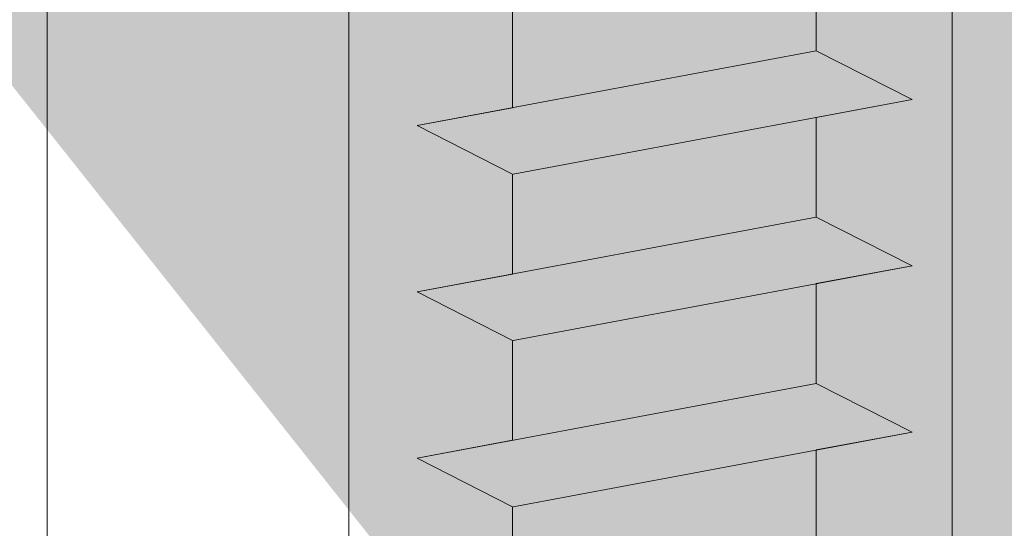
# Model space of a CAD drawing. Units: millimetres. Extents: x 1676 to 1973, y 1131 to 1348.
# Drawn here: x 1773 to 1783, y 1259 to 1265 of the extents above; entities that cross this region are included whole.
import ezdxf

# ---------------------------------------------------------------- set-up
doc = ezdxf.new("R2010")
doc.units = ezdxf.units.MM
for name, color, linetype, lineweight in [('Profile Sch', 251, 'Continuous', 15), ('Schrafur Holz', 36, 'Continuous', 18), ('Schrafur Montageb', 253, 'Continuous', 20)]:
    doc.layers.add(name, color=color, linetype=linetype, lineweight=lineweight)

# ---------------------------------------------------------------- blocks, each defined once
blk = doc.blocks.new('Block42')
at = {"layer": 'Profile Sch'}
h = blk.add_hatch(color=256, dxfattribs=at)
h.paths.add_polyline_path([(16924.175, 3436.55), (16938.012, 3436.563), (16939.014, 3436.051), (16939.014, 3435.85), (16924.875, 3435.85), (16924.875, 3431.55), (16924.175, 3431.55)], flags=17)
h.paths.add_polyline_path([(16969.175, 3436.55), (16942.212, 3436.55), (16942.212, 3435.85), (16968.475, 3435.85), (16968.475, 3378.723), (16968.901, 3378.839), (16969.175, 3379.147)], flags=17)
h.paths.add_polyline_path([(16924.03, 3361.55), (16969.175, 3361.55), (16969.175, 3374.833), (16968.901, 3375.141), (16968.475, 3375.33), (16968.475, 3362.25), (16924.73, 3362.25), (16924.73, 3366.55), (16924.03, 3366.55)], flags=17)
h.paths.add_polyline_path([(16939.014, 3436.051), (16938.012, 3436.563)], flags=16)
h.paths.add_polyline_path([(16924.875, 3435.85), (16924.875, 3431.55)], flags=0)
h.paths.add_polyline_path([(16924.73, 3362.25), (16924.73, 3366.55)], flags=16)
h.paths.add_polyline_path([(16924.03, 3366.55), (16924.03, 3361.55)], flags=16)
h.paths.add_polyline_path([(16924.73, 3366.55), (16924.03, 3366.55)], flags=16)
h.paths.add_polyline_path([(16924.73, 3366.55), (16924.73, 3362.25)], flags=0)
h.paths.add_polyline_path([(16924.875, 3431.55), (16924.175, 3431.55)], flags=0)
h.paths.add_polyline_path([(16924.875, 3435.85), (16924.875, 3431.55)], flags=16)
h.paths.add_polyline_path([(16924.875, 3431.55), (16924.175, 3431.55)], flags=16)
edge = h.paths.add_edge_path()
edge.add_line((16968.475, 3375.33), (16968.901, 3375.141))
edge.add_line((16939.014, 3436.051), (16939.014, 3435.85))
edge.add_line((16939.014, 3436.051), (16938.012, 3436.563))
edge.add_line((16924.175, 3436.55), (16924.175, 3431.55))
edge.add_line((16924.73, 3366.55), (16924.03, 3366.55))
edge.add_line((16924.03, 3366.55), (16924.03, 3361.55))
edge.add_line((16924.875, 3431.55), (16924.175, 3431.55))
edge.add_line((16969.175, 3374.833), (16969.175, 3366.05))
at = {"layer": 'Schrafur Montageb'}
h = blk.add_hatch(color=256, dxfattribs=at)
edge = h.paths.add_edge_path()
edge.add_line((16978.375, 3404.573), (16978.375, 3398.55))
edge.add_line((16978.375, 3398.55), (16980.375, 3398.55))
edge.add_line((16980.375, 3398.55), (16980.375, 3404.573))
edge.add_arc((16976.375, 3404.573), 4, 0, 90)
edge.add_line((16976.375, 3408.573), (16976.175, 3408.573))
edge.add_line((16976.175, 3408.573), (16976.175, 3436.55))
edge.add_line((16976.175, 3436.55), (16976.375, 3436.55))
edge.add_arc((16976.375, 3440.55), 4, 270, 0)
edge.add_line((16980.375, 3440.55), (16980.375, 3446.55))
edge.add_line((16980.375, 3446.55), (16978.375, 3446.55))
edge.add_line((16978.375, 3446.55), (16978.375, 3440.55))
edge.add_arc((16976.375, 3440.55), 2, 270, 360, ccw=False)
edge.add_line((16976.375, 3438.55), (16976.175, 3438.55))
edge.add_line((16976.175, 3438.55), (16976.175, 3449.05))
edge.add_arc((16974.175, 3449.05), 2, 0, 90)
edge.add_line((16974.175, 3451.05), (16944.972, 3451.05))
edge.add_arc((16944.973, 3450.91), 0.14, 320.0533, 90.3537, ccw=False)
edge.add_line((16945.08, 3450.82), (16943.085, 3449.05))
edge.add_line((16943.085, 3449.05), (16974.175, 3449.05))
edge.add_line((16974.175, 3449.05), (16974.175, 3390.05))
edge.add_line((16974.175, 3390.05), (16969.848, 3385.325))
edge.add_arc((16972.581, 3383.274), 3.417, 143.1042, 175.4135)
edge.add_line((16969.175, 3383.547), (16969.175, 3379.162))
edge.add_line((16969.175, 3379.162), (16971.172, 3381.517))
edge.add_arc((16971.261, 3381.41), 0.14, 359.6463, 129.9467, ccw=False)
edge.add_line((16971.401, 3381.409), (16971.401, 3384.05))
edge.add_line((16971.401, 3384.05), (16975.395, 3388.442))
edge.add_arc((16973.842, 3390.182), 2.333, 311.7565, 0)
edge.add_line((16976.175, 3390.182), (16976.175, 3406.573))
edge.add_line((16976.175, 3406.573), (16976.375, 3406.573))
edge.add_arc((16976.375, 3404.573), 2, 360, 90, ccw=False)
edge = h.paths.add_edge_path()
edge.add_line((16969.175, 3374.833), (16969.175, 3366.05))
edge.add_line((16969.175, 3366.05), (16971.401, 3366.05))
edge.add_line((16971.401, 3366.05), (16971.401, 3372.69))
edge.add_arc((16971.261, 3372.69), 0.14, 230.0533, 0.3537, ccw=False)
edge.add_line((16971.172, 3372.582), (16969.175, 3374.833))
edge = h.paths.add_edge_path()
edge.add_line((16936.254, 3451.05), (16876.175, 3451.05))
edge.add_line((16876.175, 3451.05), (16876.175, 3449.05))
edge.add_line((16876.175, 3449.05), (16938.234, 3449.05))
edge.add_line((16938.234, 3449.05), (16936.146, 3450.82))
edge.add_arc((16936.253, 3450.91), 0.14, 89.6463, 219.9467, ccw=False)
edge = h.paths.add_edge_path()
edge.add_line((16945.08, 3450.82), (16943.085, 3449.05))
edge.add_line((16936.146, 3450.82), (16938.234, 3449.05))
edge.add_arc((16944.973, 3450.91), 0.14, 320.0533, 90.3537)
at = {"layer": 'Profile Sch'}
for p, q in [((16942.212, 3420.9), (16942.212, 3419.85)), ((16942.212, 3420.9), (16942.212, 3419.85)), ((16942.212, 3420.9), (16942.212, 3419.85)), ((16942.212, 3420.9), (16942.212, 3419.85)), ((16942.212, 3420.9), (16942.212, 3419.85)), ((16942.212, 3420.9), (16942.212, 3419.85)), ((16942.212, 3420.9), (16942.212, 3419.85)), ((16942.212, 3420.9), (16942.212, 3419.85)), ((16942.212, 3420.9), (16942.212, 3419.85)), ((16942.212, 3420.9), (16942.212, 3419.85)), ((16942.212, 3420.9), (16942.212, 3419.85)), ((16942.212, 3420.9), (16942.212, 3419.85)), ((16942.212, 3420.9), (16942.212, 3419.85)), ((16942.212, 3420.9), (16942.212, 3419.85)), ((16942.212, 3420.9), (16942.212, 3419.85)), ((16942.212, 3420.9), (16942.212, 3419.85)), ((16942.212, 3420.9), (16942.212, 3419.85)), ((16942.212, 3420.9), (16942.212, 3419.85)), ((16942.212, 3420.9), (16942.212, 3419.85)), ((16942.212, 3420.9), (16942.212, 3419.85)), ((16942.212, 3420.9), (16942.212, 3419.85)), ((16942.212, 3420.9), (16942.212, 3419.85)), ((16942.212, 3420.9), (16942.212, 3419.85)), ((16942.212, 3420.9), (16942.212, 3419.85)), ((16939.014, 3420.301), (16939.014, 3419.251)), ((16939.014, 3420.301), (16939.014, 3419.251)), ((16939.014, 3420.301), (16939.014, 3419.251)), ((16939.014, 3420.301), (16939.014, 3419.251)), ((16939.014, 3420.301), (16939.014, 3419.251)), ((16939.014, 3420.301), (16939.014, 3419.251)), ((16939.014, 3420.301), (16939.014, 3419.251)), ((16939.014, 3420.301), (16939.014, 3419.251)), ((16939.014, 3420.301), (16939.014, 3419.251)), ((16939.014, 3420.301), (16939.014, 3419.251)), ((16939.014, 3420.301), (16939.014, 3419.251)), ((16939.014, 3420.301), (16939.014, 3419.251)), ((16939.014, 3420.301), (16939.014, 3419.251)), ((16939.014, 3420.301), (16939.014, 3419.251)), ((16939.014, 3420.301), (16939.014, 3419.251)), ((16939.014, 3420.301), (16939.014, 3419.251)), ((16939.014, 3420.301), (16939.014, 3419.251)), ((16939.014, 3420.301), (16939.014, 3419.251)), ((16939.014, 3420.301), (16939.014, 3419.251)), ((16939.014, 3420.301), (16939.014, 3419.251)), ((16939.014, 3420.301), (16939.014, 3419.251)), ((16939.014, 3420.301), (16939.014, 3419.251)), ((16939.014, 3420.301), (16939.014, 3419.251)), ((16939.014, 3420.301), (16939.014, 3419.251)), ((16942.212, 3419.85), (16938.012, 3419.063)), ((16942.212, 3419.85), (16938.012, 3419.063)), ((16942.212, 3419.85), (16938.012, 3419.063)), ((16942.212, 3419.85), (16938.012, 3419.063)), ((16942.212, 3419.85), (16938.012, 3419.063)), ((16942.212, 3419.85), (16938.012, 3419.063)), ((16942.212, 3419.85), (16938.012, 3419.063)), ((16942.212, 3419.85), (16938.012, 3419.063)), ((16942.212, 3419.85), (16938.012, 3419.063)), ((16942.212, 3419.85), (16938.012, 3419.063)), ((16942.212, 3419.85), (16938.012, 3419.063)), ((16942.212, 3419.85), (16938.012, 3419.063)), ((16942.212, 3419.85), (16938.012, 3419.063)), ((16942.212, 3419.85), (16938.012, 3419.063)), ((16942.212, 3419.85), (16938.012, 3419.063)), ((16942.212, 3419.85), (16938.012, 3419.063)), ((16942.212, 3419.85), (16938.012, 3419.063)), ((16942.212, 3419.85), (16938.012, 3419.063)), ((16942.212, 3419.85), (16938.012, 3419.063)), ((16942.212, 3419.85), (16938.012, 3419.063)), ((16942.212, 3419.85), (16938.012, 3419.063)), ((16942.212, 3419.85), (16938.012, 3419.063)), ((16942.212, 3419.85), (16938.012, 3419.063)), ((16942.212, 3419.85), (16938.012, 3419.063)), ((16943.22, 3419.338), (16942.212, 3419.85)), ((16943.22, 3419.338), (16942.212, 3419.85)), ((16943.22, 3419.338), (16942.212, 3419.85)), ((16943.22, 3419.338), (16942.212, 3419.85)), ((16943.22, 3419.338), (16942.212, 3419.85)), ((16943.22, 3419.338), (16942.212, 3419.85)), ((16943.22, 3419.338), (16942.212, 3419.85)), ((16943.22, 3419.338), (16942.212, 3419.85)), ((16943.22, 3419.338), (16942.212, 3419.85)), ((16943.22, 3419.338), (16942.212, 3419.85)), ((16943.22, 3419.338), (16942.212, 3419.85)), ((16943.22, 3419.338), (16942.212, 3419.85)), ((16943.22, 3419.338), (16942.212, 3419.85)), ((16943.22, 3419.338), (16942.212, 3419.85)), ((16943.22, 3419.338), (16942.212, 3419.85)), ((16943.22, 3419.338), (16942.212, 3419.85)), ((16943.22, 3419.338), (16942.212, 3419.85)), ((16943.22, 3419.338), (16942.212, 3419.85)), ((16943.22, 3419.338), (16942.212, 3419.85)), ((16943.22, 3419.338), (16942.212, 3419.85)), ((16943.22, 3419.338), (16942.212, 3419.85)), ((16943.22, 3419.338), (16942.212, 3419.85)), ((16943.22, 3419.338), (16942.212, 3419.85)), ((16943.22, 3419.338), (16942.212, 3419.85)), ((16943.22, 3419.338), (16942.212, 3419.85)), ((16943.22, 3419.338), (16942.212, 3419.85)), ((16943.22, 3419.338), (16942.212, 3419.85)), ((16943.22, 3419.338), (16942.212, 3419.85)), ((16943.22, 3419.338), (16942.212, 3419.85)), ((16943.22, 3419.338), (16942.212, 3419.85)), ((16943.22, 3419.338), (16942.212, 3419.85)), ((16943.22, 3419.338), (16942.212, 3419.85)), ((16943.22, 3419.338), (16942.212, 3419.85)), ((16943.22, 3419.338), (16942.212, 3419.85)), ((16943.22, 3419.338), (16942.212, 3419.85)), ((16943.22, 3419.338), (16942.212, 3419.85)), ((16943.22, 3419.338), (16939.02, 3418.552)), ((16943.22, 3419.338), (16939.02, 3418.552)), ((16943.22, 3419.338), (16939.02, 3418.552)), ((16943.22, 3419.338), (16939.02, 3418.552)), ((16943.22, 3419.338), (16939.02, 3418.552)), ((16943.22, 3419.338), (16939.02, 3418.552)), ((16943.22, 3419.338), (16939.02, 3418.552)), ((16943.22, 3419.338), (16939.02, 3418.552)), ((16943.22, 3419.338), (16939.02, 3418.552)), ((16943.22, 3419.338), (16939.02, 3418.552)), ((16943.22, 3419.338), (16939.02, 3418.552)), ((16943.22, 3419.338), (16939.02, 3418.552)), ((16943.22, 3419.338), (16939.02, 3418.552)), ((16943.22, 3419.338), (16939.02, 3418.552)), ((16943.22, 3419.338), (16939.02, 3418.552)), ((16943.22, 3419.338), (16939.02, 3418.552)), ((16943.22, 3419.338), (16939.02, 3418.552)), ((16943.22, 3419.338), (16939.02, 3418.552)), ((16943.22, 3419.338), (16939.02, 3418.552)), ((16943.22, 3419.338), (16939.02, 3418.552)), ((16943.22, 3419.338), (16939.02, 3418.552)), ((16943.22, 3419.338), (16939.02, 3418.552)), ((16943.22, 3419.338), (16939.02, 3418.552)), ((16943.22, 3419.338), (16939.02, 3418.552)), ((16943.22, 3419.338), (16942.212, 3419.15)), ((16943.22, 3419.338), (16942.212, 3419.15)), ((16943.22, 3419.338), (16942.212, 3419.15)), ((16943.22, 3419.338), (16942.212, 3419.15)), ((16943.22, 3419.338), (16942.212, 3419.15)), ((16943.22, 3419.338), (16942.212, 3419.15)), ((16943.22, 3419.338), (16942.212, 3419.15)), ((16943.22, 3419.338), (16942.212, 3419.15)), ((16943.22, 3419.338), (16942.212, 3419.15)), ((16943.22, 3419.338), (16942.212, 3419.15)), ((16943.22, 3419.338), (16942.212, 3419.15)), ((16943.22, 3419.338), (16942.212, 3419.15)), ((16939.014, 3419.251), (16938.012, 3419.063)), ((16939.014, 3419.251), (16938.012, 3419.063)), ((16939.014, 3419.251), (16938.012, 3419.063)), ((16939.014, 3419.251), (16938.012, 3419.063)), ((16939.014, 3419.251), (16938.012, 3419.063)), ((16939.014, 3419.251), (16938.012, 3419.063)), ((16939.014, 3419.251), (16938.012, 3419.063)), ((16939.014, 3419.251), (16938.012, 3419.063)), ((16939.014, 3419.251), (16938.012, 3419.063)), ((16939.014, 3419.251), (16938.012, 3419.063)), ((16939.014, 3419.251), (16938.012, 3419.063)), ((16939.014, 3419.251), (16938.012, 3419.063)), ((16942.212, 3419.15), (16942.212, 3418.1)), ((16942.212, 3419.15), (16942.212, 3418.1)), ((16942.212, 3419.15), (16942.212, 3418.1)), ((16942.212, 3419.15), (16942.212, 3418.1)), ((16942.212, 3419.15), (16942.212, 3418.1)), ((16942.212, 3419.15), (16942.212, 3418.1)), ((16942.212, 3419.15), (16942.212, 3418.1)), ((16942.212, 3419.15), (16942.212, 3418.1)), ((16942.212, 3419.15), (16942.212, 3418.1)), ((16942.212, 3419.15), (16942.212, 3418.1)), ((16942.212, 3419.15), (16942.212, 3418.1)), ((16942.212, 3419.15), (16942.212, 3418.1)), ((16942.212, 3419.15), (16942.212, 3418.1)), ((16942.212, 3419.15), (16942.212, 3418.1)), ((16942.212, 3419.15), (16942.212, 3418.1)), ((16942.212, 3419.15), (16942.212, 3418.1)), ((16942.212, 3419.15), (16942.212, 3418.1)), ((16942.212, 3419.15), (16942.212, 3418.1)), ((16942.212, 3419.15), (16942.212, 3418.1)), ((16942.212, 3419.15), (16942.212, 3418.1)), ((16942.212, 3419.15), (16942.212, 3418.1)), ((16942.212, 3419.15), (16942.212, 3418.1)), ((16942.212, 3419.15), (16942.212, 3418.1)), ((16942.212, 3419.15), (16942.212, 3418.1)), ((16939.014, 3418.551), (16938.012, 3419.063)), ((16939.014, 3418.551), (16938.012, 3419.063)), ((16939.014, 3418.551), (16938.012, 3419.063)), ((16939.014, 3418.551), (16938.012, 3419.063)), ((16939.014, 3418.551), (16938.012, 3419.063)), ((16939.014, 3418.551), (16938.012, 3419.063)), ((16939.014, 3418.551), (16938.012, 3419.063)), ((16939.014, 3418.551), (16938.012, 3419.063)), ((16939.014, 3418.551), (16938.012, 3419.063)), ((16939.014, 3418.551), (16938.012, 3419.063)), ((16939.014, 3418.551), (16938.012, 3419.063)), ((16939.014, 3418.551), (16938.012, 3419.063)), ((16939.014, 3418.551), (16938.012, 3419.063)), ((16939.014, 3418.551), (16938.012, 3419.063)), ((16939.014, 3418.551), (16938.012, 3419.063)), ((16939.014, 3418.551), (16938.012, 3419.063)), ((16939.014, 3418.551), (16938.012, 3419.063)), ((16939.014, 3418.551), (16938.012, 3419.063)), ((16939.014, 3418.551), (16938.012, 3419.063)), ((16939.014, 3418.551), (16938.012, 3419.063)), ((16939.014, 3418.551), (16938.012, 3419.063)), ((16939.014, 3418.551), (16938.012, 3419.063)), ((16939.014, 3418.551), (16938.012, 3419.063)), ((16939.014, 3418.551), (16938.012, 3419.063)), ((16939.014, 3418.551), (16938.012, 3419.063)), ((16939.014, 3418.551), (16938.012, 3419.063)), ((16939.014, 3418.551), (16938.012, 3419.063)), ((16939.014, 3418.551), (16938.012, 3419.063)), ((16939.014, 3418.551), (16938.012, 3419.063)), ((16939.014, 3418.551), (16938.012, 3419.063)), ((16939.014, 3418.551), (16938.012, 3419.063)), ((16939.014, 3418.551), (16938.012, 3419.063)), ((16939.014, 3418.551), (16938.012, 3419.063)), ((16939.014, 3418.551), (16938.012, 3419.063)), ((16939.014, 3418.551), (16938.012, 3419.063)), ((16939.014, 3418.551), (16938.012, 3419.063)), ((16939.014, 3418.551), (16939.014, 3417.501)), ((16939.014, 3418.551), (16939.014, 3417.501)), ((16939.014, 3418.551), (16939.014, 3417.501)), ((16939.014, 3418.551), (16939.014, 3417.501)), ((16939.014, 3418.551), (16939.014, 3417.501)), ((16939.014, 3418.551), (16939.014, 3417.501)), ((16939.014, 3418.551), (16939.014, 3417.501)), ((16939.014, 3418.551), (16939.014, 3417.501)), ((16939.014, 3418.551), (16939.014, 3417.501)), ((16939.014, 3418.551), (16939.014, 3417.501)), ((16939.014, 3418.551), (16939.014, 3417.501)), ((16939.014, 3418.551), (16939.014, 3417.501)), ((16939.014, 3418.551), (16939.014, 3417.501)), ((16939.014, 3418.551), (16939.014, 3417.501)), ((16939.014, 3418.551), (16939.014, 3417.501)), ((16939.014, 3418.551), (16939.014, 3417.501)), ((16939.014, 3418.551), (16939.014, 3417.501)), ((16939.014, 3418.551), (16939.014, 3417.501)), ((16939.014, 3418.551), (16939.014, 3417.501)), ((16939.014, 3418.551), (16939.014, 3417.501)), ((16939.014, 3418.551), (16939.014, 3417.501)), ((16939.014, 3418.551), (16939.014, 3417.501)), ((16939.014, 3418.551), (16939.014, 3417.501)), ((16939.014, 3418.551), (16939.014, 3417.501)), ((16942.212, 3418.1), (16938.012, 3417.313)), ((16942.212, 3418.1), (16938.012, 3417.313)), ((16942.212, 3418.1), (16938.012, 3417.313)), ((16942.212, 3418.1), (16938.012, 3417.313)), ((16942.212, 3418.1), (16938.012, 3417.313)), ((16942.212, 3418.1), (16938.012, 3417.313)), ((16942.212, 3418.1), (16938.012, 3417.313)), ((16942.212, 3418.1), (16938.012, 3417.313)), ((16942.212, 3418.1), (16938.012, 3417.313)), ((16942.212, 3418.1), (16938.012, 3417.313)), ((16942.212, 3418.1), (16938.012, 3417.313)), ((16942.212, 3418.1), (16938.012, 3417.313)), ((16942.212, 3418.1), (16938.012, 3417.313)), ((16942.212, 3418.1), (16938.012, 3417.313)), ((16942.212, 3418.1), (16938.012, 3417.313)), ((16942.212, 3418.1), (16938.012, 3417.313)), ((16942.212, 3418.1), (16938.012, 3417.313)), ((16942.212, 3418.1), (16938.012, 3417.313)), ((16942.212, 3418.1), (16938.012, 3417.313)), ((16942.212, 3418.1), (16938.012, 3417.313)), ((16942.212, 3418.1), (16938.012, 3417.313)), ((16942.212, 3418.1), (16938.012, 3417.313)), ((16942.212, 3418.1), (16938.012, 3417.313)), ((16942.212, 3418.1), (16938.012, 3417.313)), ((16943.22, 3417.588), (16942.212, 3418.1)), ((16943.22, 3417.588), (16942.212, 3418.1)), ((16943.22, 3417.588), (16942.212, 3418.1)), ((16943.22, 3417.588), (16942.212, 3418.1)), ((16943.22, 3417.588), (16942.212, 3418.1)), ((16943.22, 3417.588), (16942.212, 3418.1)), ((16943.22, 3417.588), (16942.212, 3418.1)), ((16943.22, 3417.588), (16942.212, 3418.1)), ((16943.22, 3417.588), (16942.212, 3418.1)), ((16943.22, 3417.588), (16942.212, 3418.1)), ((16943.22, 3417.588), (16942.212, 3418.1)), ((16943.22, 3417.588), (16942.212, 3418.1)), ((16943.22, 3417.588), (16942.212, 3418.1)), ((16943.22, 3417.588), (16942.212, 3418.1)), ((16943.22, 3417.588), (16942.212, 3418.1)), ((16943.22, 3417.588), (16942.212, 3418.1)), ((16943.22, 3417.588), (16942.212, 3418.1)), ((16943.22, 3417.588), (16942.212, 3418.1)), ((16943.22, 3417.588), (16942.212, 3418.1)), ((16943.22, 3417.588), (16942.212, 3418.1)), ((16943.22, 3417.588), (16942.212, 3418.1)), ((16943.22, 3417.588), (16942.212, 3418.1)), ((16943.22, 3417.588), (16942.212, 3418.1)), ((16943.22, 3417.588), (16942.212, 3418.1)), ((16943.22, 3417.588), (16942.212, 3418.1)), ((16943.22, 3417.588), (16942.212, 3418.1)), ((16943.22, 3417.588), (16942.212, 3418.1)), ((16943.22, 3417.588), (16942.212, 3418.1)), ((16943.22, 3417.588), (16942.212, 3418.1)), ((16943.22, 3417.588), (16942.212, 3418.1)), ((16943.22, 3417.588), (16942.212, 3418.1)), ((16943.22, 3417.588), (16942.212, 3418.1)), ((16943.22, 3417.588), (16942.212, 3418.1)), ((16943.22, 3417.588), (16942.212, 3418.1)), ((16943.22, 3417.588), (16942.212, 3418.1)), ((16943.22, 3417.588), (16942.212, 3418.1)), ((16943.22, 3417.588), (16939.02, 3416.802)), ((16943.22, 3417.588), (16939.02, 3416.802)), ((16943.22, 3417.588), (16939.02, 3416.802)), ((16943.22, 3417.588), (16939.02, 3416.802)), ((16943.22, 3417.588), (16939.02, 3416.802)), ((16943.22, 3417.588), (16939.02, 3416.802)), ((16943.22, 3417.588), (16939.02, 3416.802)), ((16943.22, 3417.588), (16939.02, 3416.802)), ((16943.22, 3417.588), (16939.02, 3416.802)), ((16943.22, 3417.588), (16939.02, 3416.802)), ((16943.22, 3417.588), (16939.02, 3416.802)), ((16943.22, 3417.588), (16939.02, 3416.802)), ((16943.22, 3417.588), (16939.02, 3416.802)), ((16943.22, 3417.588), (16939.02, 3416.802)), ((16943.22, 3417.588), (16939.02, 3416.802)), ((16943.22, 3417.588), (16939.02, 3416.802)), ((16943.22, 3417.588), (16939.02, 3416.802)), ((16943.22, 3417.588), (16939.02, 3416.802)), ((16943.22, 3417.588), (16939.02, 3416.802)), ((16943.22, 3417.588), (16939.02, 3416.802)), ((16943.22, 3417.588), (16939.02, 3416.802)), ((16943.22, 3417.588), (16939.02, 3416.802)), ((16943.22, 3417.588), (16939.02, 3416.802)), ((16943.22, 3417.588), (16939.02, 3416.802)), ((16943.22, 3417.588), (16942.212, 3417.4)), ((16943.22, 3417.588), (16942.212, 3417.4)), ((16943.22, 3417.588), (16942.212, 3417.4)), ((16943.22, 3417.588), (16942.212, 3417.4)), ((16943.22, 3417.588), (16942.212, 3417.4)), ((16943.22, 3417.588), (16942.212, 3417.4)), ((16943.22, 3417.588), (16942.212, 3417.4)), ((16943.22, 3417.588), (16942.212, 3417.4)), ((16943.22, 3417.588), (16942.212, 3417.4)), ((16943.22, 3417.588), (16942.212, 3417.4)), ((16943.22, 3417.588), (16942.212, 3417.4)), ((16943.22, 3417.588), (16942.212, 3417.4)), ((16939.014, 3417.501), (16938.012, 3417.313)), ((16939.014, 3417.501), (16938.012, 3417.313)), ((16939.014, 3417.501), (16938.012, 3417.313)), ((16939.014, 3417.501), (16938.012, 3417.313)), ((16939.014, 3417.501), (16938.012, 3417.313)), ((16939.014, 3417.501), (16938.012, 3417.313)), ((16939.014, 3417.501), (16938.012, 3417.313)), ((16939.014, 3417.501), (16938.012, 3417.313)), ((16939.014, 3417.501), (16938.012, 3417.313)), ((16939.014, 3417.501), (16938.012, 3417.313)), ((16939.014, 3417.501), (16938.012, 3417.313)), ((16939.014, 3417.501), (16938.012, 3417.313)), ((16942.212, 3417.4), (16942.212, 3416.35)), ((16942.212, 3417.4), (16942.212, 3416.35)), ((16942.212, 3417.4), (16942.212, 3416.35)), ((16942.212, 3417.4), (16942.212, 3416.35)), ((16942.212, 3417.4), (16942.212, 3416.35)), ((16942.212, 3417.4), (16942.212, 3416.35)), ((16942.212, 3417.4), (16942.212, 3416.35)), ((16942.212, 3417.4), (16942.212, 3416.35)), ((16942.212, 3417.4), (16942.212, 3416.35)), ((16942.212, 3417.4), (16942.212, 3416.35)), ((16942.212, 3417.4), (16942.212, 3416.35)), ((16942.212, 3417.4), (16942.212, 3416.35)), ((16942.212, 3417.4), (16942.212, 3416.35)), ((16942.212, 3417.4), (16942.212, 3416.35)), ((16942.212, 3417.4), (16942.212, 3416.35)), ((16942.212, 3417.4), (16942.212, 3416.35)), ((16942.212, 3417.4), (16942.212, 3416.35)), ((16942.212, 3417.4), (16942.212, 3416.35)), ((16942.212, 3417.4), (16942.212, 3416.35)), ((16942.212, 3417.4), (16942.212, 3416.35)), ((16942.212, 3417.4), (16942.212, 3416.35)), ((16942.212, 3417.4), (16942.212, 3416.35)), ((16942.212, 3417.4), (16942.212, 3416.35)), ((16942.212, 3417.4), (16942.212, 3416.35)), ((16939.014, 3416.801), (16938.012, 3417.313)), ((16939.014, 3416.801), (16938.012, 3417.313)), ((16939.014, 3416.801), (16938.012, 3417.313)), ((16939.014, 3416.801), (16938.012, 3417.313)), ((16939.014, 3416.801), (16938.012, 3417.313)), ((16939.014, 3416.801), (16938.012, 3417.313)), ((16939.014, 3416.801), (16938.012, 3417.313)), ((16939.014, 3416.801), (16938.012, 3417.313)), ((16939.014, 3416.801), (16938.012, 3417.313)), ((16939.014, 3416.801), (16938.012, 3417.313)), ((16939.014, 3416.801), (16938.012, 3417.313)), ((16939.014, 3416.801), (16938.012, 3417.313)), ((16939.014, 3416.801), (16938.012, 3417.313)), ((16939.014, 3416.801), (16938.012, 3417.313)), ((16939.014, 3416.801), (16938.012, 3417.313)), ((16939.014, 3416.801), (16938.012, 3417.313)), ((16939.014, 3416.801), (16938.012, 3417.313)), ((16939.014, 3416.801), (16938.012, 3417.313)), ((16939.014, 3416.801), (16938.012, 3417.313)), ((16939.014, 3416.801), (16938.012, 3417.313)), ((16939.014, 3416.801), (16938.012, 3417.313)), ((16939.014, 3416.801), (16938.012, 3417.313)), ((16939.014, 3416.801), (16938.012, 3417.313)), ((16939.014, 3416.801), (16938.012, 3417.313)), ((16939.014, 3416.801), (16938.012, 3417.313)), ((16939.014, 3416.801), (16938.012, 3417.313)), ((16939.014, 3416.801), (16938.012, 3417.313)), ((16939.014, 3416.801), (16938.012, 3417.313)), ((16939.014, 3416.801), (16938.012, 3417.313)), ((16939.014, 3416.801), (16938.012, 3417.313)), ((16939.014, 3416.801), (16938.012, 3417.313)), ((16939.014, 3416.801), (16938.012, 3417.313)), ((16939.014, 3416.801), (16938.012, 3417.313)), ((16939.014, 3416.801), (16938.012, 3417.313)), ((16939.014, 3416.801), (16938.012, 3417.313)), ((16939.014, 3416.801), (16938.012, 3417.313)), ((16939.014, 3416.801), (16939.014, 3415.751)), ((16939.014, 3416.801), (16939.014, 3415.751)), ((16939.014, 3416.801), (16939.014, 3415.751)), ((16939.014, 3416.801), (16939.014, 3415.751)), ((16939.014, 3416.801), (16939.014, 3415.751)), ((16939.014, 3416.801), (16939.014, 3415.751)), ((16939.014, 3416.801), (16939.014, 3415.751)), ((16939.014, 3416.801), (16939.014, 3415.751)), ((16939.014, 3416.801), (16939.014, 3415.751)), ((16939.014, 3416.801), (16939.014, 3415.751)), ((16939.014, 3416.801), (16939.014, 3415.751)), ((16939.014, 3416.801), (16939.014, 3415.751)), ((16939.014, 3416.801), (16939.014, 3415.751)), ((16939.014, 3416.801), (16939.014, 3415.751)), ((16939.014, 3416.801), (16939.014, 3415.751)), ((16939.014, 3416.801), (16939.014, 3415.751)), ((16939.014, 3416.801), (16939.014, 3415.751)), ((16939.014, 3416.801), (16939.014, 3415.751)), ((16939.014, 3416.801), (16939.014, 3415.751)), ((16939.014, 3416.801), (16939.014, 3415.751)), ((16939.014, 3416.801), (16939.014, 3415.751)), ((16939.014, 3416.801), (16939.014, 3415.751)), ((16939.014, 3416.801), (16939.014, 3415.751)), ((16939.014, 3416.801), (16939.014, 3415.751)), ((16942.212, 3416.35), (16938.012, 3415.563)), ((16942.212, 3416.35), (16938.012, 3415.563)), ((16942.212, 3416.35), (16938.012, 3415.563)), ((16942.212, 3416.35), (16938.012, 3415.563)), ((16942.212, 3416.35), (16938.012, 3415.563)), ((16942.212, 3416.35), (16938.012, 3415.563)), ((16942.212, 3416.35), (16938.012, 3415.563)), ((16942.212, 3416.35), (16938.012, 3415.563)), ((16942.212, 3416.35), (16938.012, 3415.563)), ((16942.212, 3416.35), (16938.012, 3415.563)), ((16942.212, 3416.35), (16938.012, 3415.563)), ((16942.212, 3416.35), (16938.012, 3415.563)), ((16942.212, 3416.35), (16938.012, 3415.563)), ((16942.212, 3416.35), (16938.012, 3415.563)), ((16942.212, 3416.35), (16938.012, 3415.563)), ((16942.212, 3416.35), (16938.012, 3415.563)), ((16942.212, 3416.35), (16938.012, 3415.563)), ((16942.212, 3416.35), (16938.012, 3415.563)), ((16942.212, 3416.35), (16938.012, 3415.563)), ((16942.212, 3416.35), (16938.012, 3415.563)), ((16942.212, 3416.35), (16938.012, 3415.563)), ((16942.212, 3416.35), (16938.012, 3415.563)), ((16942.212, 3416.35), (16938.012, 3415.563)), ((16942.212, 3416.35), (16938.012, 3415.563)), ((16943.22, 3415.838), (16942.212, 3416.35)), ((16943.22, 3415.838), (16942.212, 3416.35)), ((16943.22, 3415.838), (16942.212, 3416.35)), ((16943.22, 3415.838), (16942.212, 3416.35)), ((16943.22, 3415.838), (16942.212, 3416.35)), ((16943.22, 3415.838), (16942.212, 3416.35)), ((16943.22, 3415.838), (16942.212, 3416.35)), ((16943.22, 3415.838), (16942.212, 3416.35)), ((16943.22, 3415.838), (16942.212, 3416.35)), ((16943.22, 3415.838), (16942.212, 3416.35)), ((16943.22, 3415.838), (16942.212, 3416.35)), ((16943.22, 3415.838), (16942.212, 3416.35)), ((16943.22, 3415.838), (16942.212, 3416.35)), ((16943.22, 3415.838), (16942.212, 3416.35)), ((16943.22, 3415.838), (16942.212, 3416.35)), ((16943.22, 3415.838), (16942.212, 3416.35)), ((16943.22, 3415.838), (16942.212, 3416.35)), ((16943.22, 3415.838), (16942.212, 3416.35)), ((16943.22, 3415.838), (16942.212, 3416.35)), ((16943.22, 3415.838), (16942.212, 3416.35)), ((16943.22, 3415.838), (16942.212, 3416.35)), ((16943.22, 3415.838), (16942.212, 3416.35)), ((16943.22, 3415.838), (16942.212, 3416.35)), ((16943.22, 3415.838), (16942.212, 3416.35)), ((16943.22, 3415.838), (16942.212, 3416.35)), ((16943.22, 3415.838), (16942.212, 3416.35)), ((16943.22, 3415.838), (16942.212, 3416.35)), ((16943.22, 3415.838), (16942.212, 3416.35)), ((16943.22, 3415.838), (16942.212, 3416.35)), ((16943.22, 3415.838), (16942.212, 3416.35)), ((16943.22, 3415.838), (16942.212, 3416.35)), ((16943.22, 3415.838), (16942.212, 3416.35)), ((16943.22, 3415.838), (16942.212, 3416.35)), ((16943.22, 3415.838), (16942.212, 3416.35)), ((16943.22, 3415.838), (16942.212, 3416.35)), ((16943.22, 3415.838), (16942.212, 3416.35)), ((16943.22, 3415.838), (16939.02, 3415.052)), ((16943.22, 3415.838), (16939.02, 3415.052)), ((16943.22, 3415.838), (16939.02, 3415.052)), ((16943.22, 3415.838), (16939.02, 3415.052)), ((16943.22, 3415.838), (16939.02, 3415.052)), ((16943.22, 3415.838), (16939.02, 3415.052)), ((16943.22, 3415.838), (16939.02, 3415.052)), ((16943.22, 3415.838), (16939.02, 3415.052)), ((16943.22, 3415.838), (16939.02, 3415.052)), ((16943.22, 3415.838), (16939.02, 3415.052)), ((16943.22, 3415.838), (16939.02, 3415.052)), ((16943.22, 3415.838), (16939.02, 3415.052)), ((16943.22, 3415.838), (16939.02, 3415.052)), ((16943.22, 3415.838), (16939.02, 3415.052)), ((16943.22, 3415.838), (16939.02, 3415.052)), ((16943.22, 3415.838), (16939.02, 3415.052)), ((16943.22, 3415.838), (16939.02, 3415.052)), ((16943.22, 3415.838), (16939.02, 3415.052)), ((16943.22, 3415.838), (16939.02, 3415.052)), ((16943.22, 3415.838), (16939.02, 3415.052)), ((16943.22, 3415.838), (16939.02, 3415.052)), ((16943.22, 3415.838), (16939.02, 3415.052)), ((16943.22, 3415.838), (16939.02, 3415.052)), ((16943.22, 3415.838), (16939.02, 3415.052)), ((16943.22, 3415.838), (16942.212, 3415.65)), ((16943.22, 3415.838), (16942.212, 3415.65)), ((16943.22, 3415.838), (16942.212, 3415.65)), ((16943.22, 3415.838), (16942.212, 3415.65)), ((16943.22, 3415.838), (16942.212, 3415.65)), ((16943.22, 3415.838), (16942.212, 3415.65)), ((16943.22, 3415.838), (16942.212, 3415.65)), ((16943.22, 3415.838), (16942.212, 3415.65)), ((16943.22, 3415.838), (16942.212, 3415.65)), ((16943.22, 3415.838), (16942.212, 3415.65)), ((16943.22, 3415.838), (16942.212, 3415.65)), ((16943.22, 3415.838), (16942.212, 3415.65)), ((16939.014, 3415.751), (16938.012, 3415.563)), ((16939.014, 3415.751), (16938.012, 3415.563)), ((16939.014, 3415.751), (16938.012, 3415.563)), ((16939.014, 3415.751), (16938.012, 3415.563)), ((16939.014, 3415.751), (16938.012, 3415.563)), ((16939.014, 3415.751), (16938.012, 3415.563)), ((16939.014, 3415.751), (16938.012, 3415.563)), ((16939.014, 3415.751), (16938.012, 3415.563)), ((16939.014, 3415.751), (16938.012, 3415.563)), ((16939.014, 3415.751), (16938.012, 3415.563)), ((16939.014, 3415.751), (16938.012, 3415.563)), ((16939.014, 3415.751), (16938.012, 3415.563)), ((16942.212, 3415.65), (16942.212, 3414.6)), ((16942.212, 3415.65), (16942.212, 3414.6)), ((16942.212, 3415.65), (16942.212, 3414.6)), ((16942.212, 3415.65), (16942.212, 3414.6)), ((16942.212, 3415.65), (16942.212, 3414.6)), ((16942.212, 3415.65), (16942.212, 3414.6)), ((16942.212, 3415.65), (16942.212, 3414.6)), ((16942.212, 3415.65), (16942.212, 3414.6)), ((16942.212, 3415.65), (16942.212, 3414.6)), ((16942.212, 3415.65), (16942.212, 3414.6)), ((16942.212, 3415.65), (16942.212, 3414.6)), ((16942.212, 3415.65), (16942.212, 3414.6)), ((16939.014, 3415.051), (16938.012, 3415.563)), ((16939.014, 3415.051), (16938.012, 3415.563)), ((16939.014, 3415.051), (16938.012, 3415.563)), ((16939.014, 3415.051), (16938.012, 3415.563)), ((16939.014, 3415.051), (16938.012, 3415.563)), ((16939.014, 3415.051), (16938.012, 3415.563)), ((16939.014, 3415.051), (16938.012, 3415.563)), ((16939.014, 3415.051), (16938.012, 3415.563)), ((16939.014, 3415.051), (16938.012, 3415.563)), ((16939.014, 3415.051), (16938.012, 3415.563)), ((16939.014, 3415.051), (16938.012, 3415.563)), ((16939.014, 3415.051), (16938.012, 3415.563)), ((16939.014, 3415.051), (16938.012, 3415.563)), ((16939.014, 3415.051), (16938.012, 3415.563)), ((16939.014, 3415.051), (16938.012, 3415.563)), ((16939.014, 3415.051), (16938.012, 3415.563)), ((16939.014, 3415.051), (16938.012, 3415.563)), ((16939.014, 3415.051), (16938.012, 3415.563)), ((16939.014, 3415.051), (16938.012, 3415.563)), ((16939.014, 3415.051), (16938.012, 3415.563)), ((16939.014, 3415.051), (16938.012, 3415.563)), ((16939.014, 3415.051), (16938.012, 3415.563)), ((16939.014, 3415.051), (16938.012, 3415.563)), ((16939.014, 3415.051), (16938.012, 3415.563)), ((16939.014, 3415.051), (16938.012, 3415.563)), ((16939.014, 3415.051), (16938.012, 3415.563)), ((16939.014, 3415.051), (16938.012, 3415.563)), ((16939.014, 3415.051), (16938.012, 3415.563)), ((16939.014, 3415.051), (16938.012, 3415.563)), ((16939.014, 3415.051), (16938.012, 3415.563)), ((16939.014, 3415.051), (16938.012, 3415.563)), ((16939.014, 3415.051), (16938.012, 3415.563)), ((16939.014, 3415.051), (16938.012, 3415.563)), ((16939.014, 3415.051), (16938.012, 3415.563)), ((16939.014, 3415.051), (16938.012, 3415.563)), ((16939.014, 3415.051), (16938.012, 3415.563)), ((16939.014, 3415.051), (16939.014, 3414.001)), ((16939.014, 3415.051), (16939.014, 3414.001)), ((16939.014, 3415.051), (16939.014, 3414.001)), ((16939.014, 3415.051), (16939.014, 3414.001)), ((16939.014, 3415.051), (16939.014, 3414.001)), ((16939.014, 3415.051), (16939.014, 3414.001)), ((16939.014, 3415.051), (16939.014, 3414.001)), ((16939.014, 3415.051), (16939.014, 3414.001)), ((16939.014, 3415.051), (16939.014, 3414.001)), ((16939.014, 3415.051), (16939.014, 3414.001)), ((16939.014, 3415.051), (16939.014, 3414.001)), ((16939.014, 3415.051), (16939.014, 3414.001)), ((16939.014, 3415.051), (16939.014, 3414.001)), ((16939.014, 3415.051), (16939.014, 3414.001)), ((16939.014, 3415.051), (16939.014, 3414.001)), ((16939.014, 3415.051), (16939.014, 3414.001)), ((16939.014, 3415.051), (16939.014, 3414.001)), ((16939.014, 3415.051), (16939.014, 3414.001)), ((16939.014, 3415.051), (16939.014, 3414.001)), ((16939.014, 3415.051), (16939.014, 3414.001)), ((16939.014, 3415.051), (16939.014, 3414.001)), ((16939.014, 3415.051), (16939.014, 3414.001)), ((16939.014, 3415.051), (16939.014, 3414.001)), ((16939.014, 3415.051), (16939.014, 3414.001))]:
    blk.add_line(p, q, dxfattribs=at)
at = {"layer": 'Schrafur Holz'}
for p, q in [((16934.118, 3378.93), (16934.118, 3435.85)), ((16937.293, 3378.917), (16937.293, 3435.85)), ((16943.643, 3378.649), (16943.643, 3435.85))]:
    blk.add_line(p, q, dxfattribs=at)

msp = doc.modelspace()

# ---------------------------------------------------------------- block references
msp.add_blockref('Block42', (-15161.019, -2155.463))

doc.saveas('drawing.dxf')
